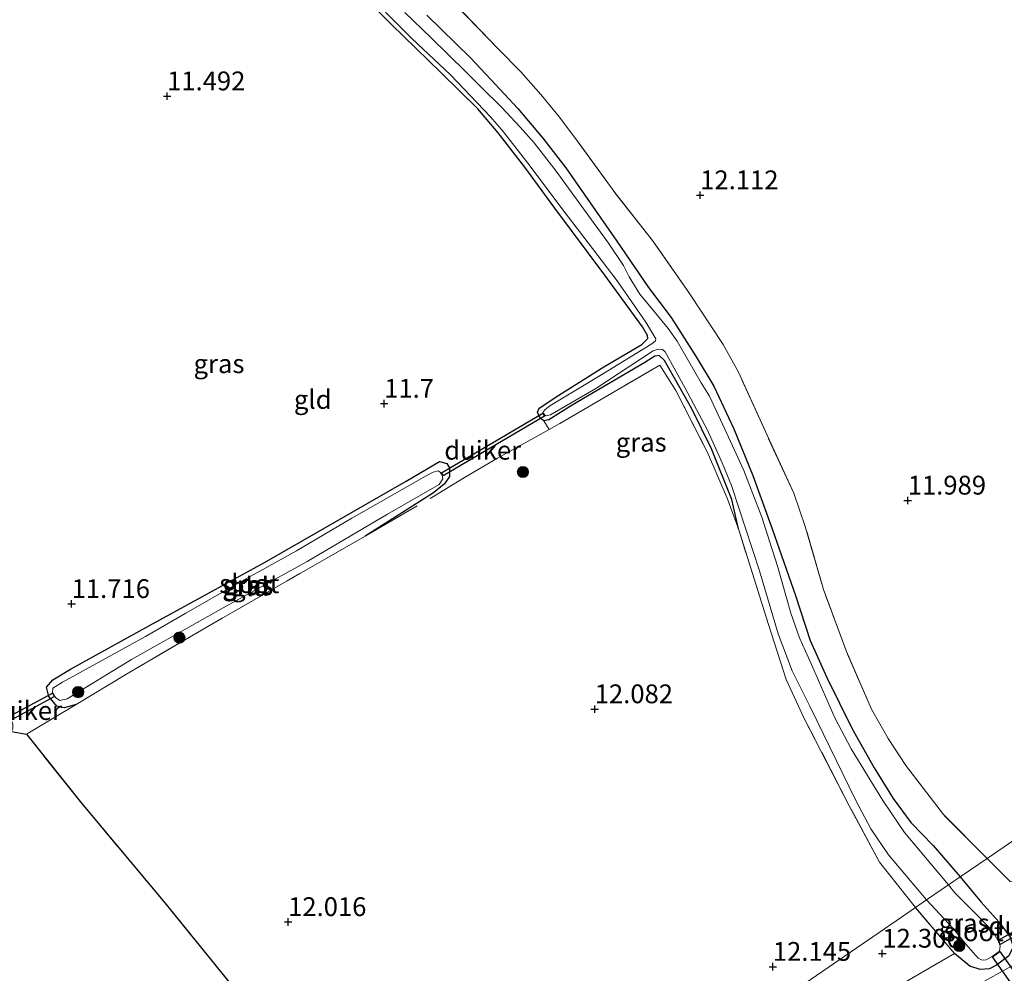
# Model space of a CAD drawing. Units: metres. Extents: x 199990 to 201834, y 399999 to 402610.
# Drawn here: x 200836 to 200967, y 400896 to 401023 of the extents above; entities that cross this region are included whole.
import ezdxf
from ezdxf.enums import TextEntityAlignment as Align

# ---------------------------------------------------------------- set-up
doc = ezdxf.new("R2010")
doc.units = ezdxf.units.M
doc.linetypes.add('IE-TERREINAFSCHEIDING', pattern=[10, 8, -2])
doc.layers.get('0').update_dxf_attribs({"lineweight": 25})
for name, color, linetype, lineweight in [('B-ME-GR-BOOM-S-B1', 93, 'Continuous', 18), ('B-ME-IE-GRASLAND-GV-B6', 93, 'Continuous', 18), ('B-ME-IE-GRONDWERKLIJN-GROND_INGERICHT-GV-B6', 253, 'Continuous', 18), ('B-ME-IE-HULPGEOMETRIE-L-B1', 53, 'Continuous', 18), ('B-ME-IE-TERREINAFSCHEIDING-DOORGANG-L-B1', 8, 'IE-TERREINAFSCHEIDING-KUNSTMATIG-OPEN', 18), ('B-ME-IE-TERREINAFSCHEIDING-RASTERHEKWERK-L-B1', 8, 'IE-TERREINAFSCHEIDING', 18), ('B-ME-OG-WATER-GV-B6', 153, 'Continuous', 18), ('B-ME-VH-VERH_SOORT-HALF_VERHARDING-GV-B6', 8, 'IE-TERREINAFSCHEIDING-NATUURLIJK-HOUTWAL', 18)]:
    doc.layers.add(name, color=color, linetype=linetype, lineweight=lineweight)
for name, color, linetype in [('B-ME-GR-BOS-GV-B6', 10, 'Continuous'), ('B-ME-GW-HOOGTEPUNT-S-B1', 10, 'Continuous'), ('B-ME-GW-INSTEEKWATERGANG-L-B1', 10, 'Continuous'), ('B-ME-KW-DUIKER-GV-B6', 10, 'Continuous')]:
    doc.layers.add(name, color=color, linetype=linetype)
doc.styles.add('NLCS-ISO', font='NLCS-ISO.TTF')
doc.linetypes.add('IE-TERREINAFSCHEIDING-KUNSTMATIG-OPEN', pattern='A,7,-1.5,[67,NLCS.SHX,S=0.75,R=0,X=0,Y=0],-1.5', length=10)
doc.linetypes.add('IE-TERREINAFSCHEIDING-NATUURLIJK-HOUTWAL', pattern='A,7,-1.5,[67,NLCS.SHX,S=0.75,R=45,X=0,Y=0],-1.5,7,-1.5,[70,NLCS.SHX,S=0.75,R=0,X=0,Y=0],-1.5', length=20)

# ---------------------------------------------------------------- blocks, each defined once
blk = doc.blocks.new('hoogtepunt')
for p, q in [((-0.5, 0), (0.5, 0)), ((0, 0.5), (0, -0.5))]:
    blk.add_line(p, q)
blk = doc.blocks.new('boom')
h = blk.add_hatch(color=256)
edge = h.paths.add_edge_path()
edge.add_arc((0, 0), 0.75, 0, 360)
blk.add_circle((0, 0), 0.75)

msp = doc.modelspace()

# ---------------------------------------------------------------- linework, layer by layer
at = {"layer": 'B-ME-GR-BOS-GV-B6'}
msp.add_polyline3d([(200864.437, 400847.925, 11.579), (200818.51, 400918.871, 12.014), (200827.11, 400923.802, 12.117), (200834.037, 400928.088, 12.082), (200834.741, 400928.658, 12.073), (200836.7376, 400928.3131, 11.9761), (200844.0395, 400919.1354, 11.9356), (200855.1223, 400905.8886, 11.8701), (200865.3905, 400893.2258, 11.905), (200875.4514, 400880.8752, 12.0798), (200884.5304, 400869.9422, 12.1367), (200891.3919, 400861.659, 12.4185), (200865.432, 400846.387, 12.15), (200865.31, 400846.576, 12.172), (200868.073, 400848.138, 12.102), (200871.825, 400850.195, 12.075), (200874.76, 400851.975, 11.987), (200875.739, 400852.886, 11.913), (200876.894, 400854.808, 11.675), (200870.55, 400851.408, 11.658), (200864.437, 400847.925, 11.579)], dxfattribs=at)
at = {"layer": 'B-ME-GW-INSTEEKWATERGANG-L-B1'}
for points in [[(200931.4004, 400955.6193, 11.5626), (200930.5277, 400959.5357, 11.5626), (200927.8197, 400966.2825, 11.6537), (200925.207, 400971.6012, 11.6951), (200923.4805, 400974.6529, 11.6951), (200921.588, 400978.0197, 11.722), (200920.8577, 400978.6743, 11.722), (200920.3131, 400978.5886, 11.7429), (200918.9546, 400977.7637, 11.7608), (200909.3088, 400972.0915, 11.8236), (200906.2123, 400970.1408, 11.7578), (200905.554, 400969.9709, 11.7578), (200905.0553, 400970.348, 11.7369), (200904.7024, 400971.131, 11.6771), (200904.905, 400971.683, 11.6771), (200907.5385, 400973.4256, 11.6681), (200913.5317, 400977.1639, 11.6173), (200918.5783, 400980.1469, 11.6203), (200919.3646, 400980.9342, 11.6173), (200919.3181, 400981.3507, 11.6233), (200918.6445, 400982.4753, 11.6472), (200913.6417, 400989.3685, 11.6203), (200906.9858, 400998.2757, 11.6024), (200903.0199, 401003.7311, 11.6173), (200899.4569, 401008.2825, 11.6113), (200896.7528, 401011.4779, 11.6293), (200891.8225, 401016.3204, 11.6532), (200885.2713, 401022.7356, 11.6412), (200878.5134, 401029.5066, 11.6233)], [(200889.962, 401023.9528, 12.1812), (200895.7615, 401018.2707, 12.2051), (200898.5011, 401015.3921, 12.1872), (200902.0814, 401011.5314, 12.1692), (200905.3984, 401007.6029, 12.1333), (200908.4697, 401003.6494, 12.1393), (200910.9819, 401000.0017, 12.0945), (200915.2579, 400993.8735, 11.9988), (200919.4734, 400987.7204, 11.9539), (200922.4629, 400983.7277, 11.9659), (200925.77, 400978.4961, 12.0137), (200928.1564, 400974.5949, 11.9232), (200930.8094, 400968.9479, 11.92), (200933.3232, 400962.7115, 11.9232), (200935.908, 400955.6438, 11.9425), (200939.0095, 400946.7482, 11.9876), (200940.9341, 400940.7505, 12.0327), (200943.1789, 400935.8436, 12.0037), (200946.5225, 400929.0308, 12.0456), (200949.4446, 400923.8275, 11.9425), (200951.9976, 400919.7547, 11.9361), (200954.3382, 400916.5517, 12.0327), (200957.2879, 400913.5044, 12.1035), (200960.8886, 400909.3265, 12.1643)], [(200843.3598, 400932.2598, 12.012), (200841.7523, 400931.7957, 12.012), (200840.7739, 400932.0449, 11.977), (200839.6908, 400933.3294, 11.9465), (200839.409, 400934.5625, 11.8809), (200840.2254, 400935.536, 11.7498), (200842.6077, 400936.9684, 11.6143), (200853.1203, 400942.7454, 11.7105), (200868.3924, 400951.1582, 11.7192), (200887.2223, 400961.946, 11.7192), (200891.6537, 400964.5682, 11.7622), (200892.6362, 400964.336, 11.8756), (200893.009, 400963.717, 11.9225), (200893.0004, 400962.581, 11.9538), (200892.3259, 400961.6262, 11.9734), (200890.8741, 400960.4148, 12.0398), (200881.7793, 400954.6392, 12.1261)], [(200960.8886, 400909.3265, 12.1643), (200963.6668, 400905.9382, 12.2195), (200966.0966, 400903.275, 12.2967), (200967.5322, 400901.311, 12.4094), (200967.92, 400900.0272, 12.4803), (200967.3697, 400898.8336, 12.622), (200965.7126, 400897.5849, 12.5898), (200964.7923, 400897.0738, 12.5543), (200963.5513, 400896.9961, 12.5318), (200962.1583, 400897.4473, 12.4996), (200960.1515, 400899.1483, 12.4706)]]:
    msp.add_polyline3d(points, dxfattribs=at)
at = {"layer": 'B-ME-IE-GRASLAND-GV-B6'}
for points in [[(200954.9352, 400905.2373, 12.3232), (200950.1828, 400911.2759, 12.1325), (200946.1552, 400918.7949, 11.891), (200940.1606, 400930.3776, 11.6334), (200937.7402, 400935.599, 11.6753), (200935.3896, 400942.8883, 11.6527), (200931.4004, 400955.6193, 11.5626), (200930.5277, 400959.5357, 11.5626), (200927.8197, 400966.2825, 11.6537), (200925.207, 400971.6012, 11.6951), (200923.4805, 400974.6529, 11.6951), (200921.588, 400978.0197, 11.722), (200920.8577, 400978.6743, 11.722), (200920.3131, 400978.5886, 11.7429), (200918.9546, 400977.7637, 11.7608), (200909.3088, 400972.0915, 11.8236), (200906.2123, 400970.1408, 11.7578), (200905.554, 400969.9709, 11.7578), (200905.0553, 400970.348, 11.7369), (200904.7024, 400971.131, 11.6771), (200904.905, 400971.683, 11.6771), (200907.5385, 400973.4256, 11.6681), (200913.5317, 400977.1639, 11.6173), (200918.5783, 400980.1469, 11.6203), (200919.3646, 400980.9342, 11.6173), (200919.3181, 400981.3507, 11.6233), (200918.6445, 400982.4753, 11.6472), (200913.6417, 400989.3685, 11.6203), (200906.9858, 400998.2757, 11.6024), (200903.0199, 401003.7311, 11.6173), (200899.4569, 401008.2825, 11.6113), (200896.7528, 401011.4779, 11.6293), (200891.8225, 401016.3204, 11.6532), (200885.2713, 401022.7356, 11.6412), (200878.5134, 401029.5066, 11.6233)], [(200881.1217, 401027.8186, 11.2389), (200887.9733, 401020.8609, 11.2389), (200893.1367, 401016.0018, 11.2389), (200898.4451, 401010.4169, 11.2389), (200900.1303, 401008.4989, 11.2389), (200903.709, 401003.8618, 11.2389), (200907.9058, 400998.24, 11.2389), (200910.6976, 400994.6056, 11.2389), (200915.2863, 400988.6316, 11.2389), (200919.1034, 400983.109, 11.2389), (200920.4333, 400980.9016, 11.2389), (200920.3642, 400980.6335, 11.2389), (200919.9125, 400980.2536, 11.2389), (200913.4893, 400976.2792, 11.2389), (200906.3462, 400971.9941, 11.2389), (200905.6567, 400971.4424, 11.2389), (200905.4161, 400971.0799, 11.2389), (200905.7445, 400970.6652, 11.2389), (200906.4253, 400970.7801, 11.2389), (200912.4482, 400974.2783, 11.2389), (200920.0517, 400979.3017, 11.2389), (200920.7173, 400979.5371, 11.2389), (200921.3078, 400979.4742, 11.2389), (200921.6514, 400979.1551, 11.2389), (200924.3201, 400974.357, 11.2389), (200927.3048, 400968.7667, 11.2389), (200929.268, 400964.4162, 11.2389), (200930.4988, 400961.3836, 11.2389), (200934.1929, 400950.0144, 11.2389), (200936.7086, 400941.6415, 11.2389), (200938.5459, 400936.753, 11.2389), (200940.9381, 400931.9486, 11.2389), (200947.0162, 400919.4908, 11.2389), (200949.0201, 400915.7213, 11.2389), (200951.3496, 400912.253, 11.2389), (200956.4113, 400906.2511, 11.2389), (200954.9352, 400905.2373, 12.3232)], [(200893.7761, 401025.3817, 12.271), (200899.4816, 401019.4598, 12.26), (200902.4938, 401016.3988, 12.2462), (200905.1411, 401013.3933, 12.2407), (200907.6373, 401010.401, 12.2075), (200910.1206, 401007.0438, 12.1579), (200914.9753, 401000.3688, 12.053), (200919.9679, 400993.9996, 11.915), (200924.9116, 400986.9139, 11.9343), (200929.38, 400980.1366, 12.0613), (200931.3973, 400976.4672, 11.9835), (200935.2153, 400968.0635, 11.9785), (200938.782, 400960.3525, 12.0468), (200940.2978, 400955.9288, 12.0771), (200942.7227, 400947.5644, 12.0417), (200945.7676, 400939.2858, 12.0594), (200949.1028, 400931.6294, 12.0746), (200951.2998, 400927.7489, 12.0721), (200953.678, 400924.1449, 12.0341), (200958.6706, 400917.6012, 12.0265), (200964.4684, 400911.7835, 12.3642)], [(200889.962, 401023.9528, 12.1812), (200895.7615, 401018.2707, 12.2051), (200898.5011, 401015.3921, 12.1872), (200902.0814, 401011.5314, 12.1692), (200905.3984, 401007.6029, 12.1333), (200908.4697, 401003.6494, 12.1393), (200910.9819, 401000.0017, 12.0945), (200915.2579, 400993.8735, 11.9988), (200919.4734, 400987.7204, 11.9539), (200922.4629, 400983.7277, 11.9659), (200925.77, 400978.4961, 12.0137), (200928.1564, 400974.5949, 11.9232), (200930.8094, 400968.9479, 11.92), (200933.3232, 400962.7115, 11.9232), (200935.908, 400955.6438, 11.9425), (200939.0095, 400946.7482, 11.9876), (200940.9341, 400940.7505, 12.0327), (200943.1789, 400935.8436, 12.0037), (200946.5225, 400929.0308, 12.0456), (200949.4446, 400923.8275, 11.9425), (200951.9976, 400919.7547, 11.9361), (200954.3382, 400916.5517, 12.0327), (200957.2879, 400913.5044, 12.1035), (200960.8886, 400909.3265, 12.1643), (200959.3488, 400908.269, 11.2389), (200955.5787, 400912.7295, 11.2389), (200953.4866, 400915.219, 11.2389), (200950.5909, 400919.4764, 11.2389), (200948.5565, 400922.7996, 11.2389), (200946.3847, 400926.3725, 11.2389), (200944.2306, 400930.4969, 11.2389), (200941.1081, 400937.5581, 11.2389), (200939.5206, 400941.1068, 11.2389), (200938.3954, 400944.4083, 11.2389), (200936.6428, 400950.5178, 11.2389), (200934.5041, 400957.1665, 11.2389), (200932.115, 400963.3792, 11.2389), (200929.6094, 400968.8896, 11.2389), (200927.5478, 400973.26, 11.2389), (200926.4717, 400975.0317, 11.2389), (200923.2502, 400980.575, 11.2389), (200922.0502, 400982.2944, 11.2389), (200920.2323, 400984.4894, 11.2389), (200918.3149, 400986.853, 11.2389), (200916.8585, 400989.1326, 11.2389), (200916.1346, 400990.6475, 11.2389), (200914.1475, 400993.6046, 11.2389), (200910.7918, 400998.1815, 11.2389), (200907.1828, 401003.2162, 11.2389), (200904.2282, 401006.9771, 11.2389), (200902.3924, 401009.0425, 11.2389), (200899.9145, 401011.6981, 11.2389), (200897.3432, 401014.2391, 11.2389), (200895.1428, 401016.4399, 11.2389), (200890.567, 401020.9468, 11.2389), (200887.0675, 401024.2916, 11.2389)], [(200964.4684, 400911.7835, 12.3642), (200960.8886, 400909.3265, 12.1643), (200957.2879, 400913.5044, 12.1035), (200954.3382, 400916.5517, 12.0327), (200951.9976, 400919.7547, 11.9361), (200949.4446, 400923.8275, 11.9425), (200946.5225, 400929.0308, 12.0456), (200943.1789, 400935.8436, 12.0037), (200940.9341, 400940.7505, 12.0327), (200939.0095, 400946.7482, 11.9876), (200935.908, 400955.6438, 11.9425), (200933.3232, 400962.7115, 11.9232), (200930.8094, 400968.9479, 11.92), (200928.1564, 400974.5949, 11.9232), (200925.77, 400978.4961, 12.0137), (200922.4629, 400983.7277, 11.9659), (200919.4734, 400987.7204, 11.9539), (200915.2579, 400993.8735, 11.9988), (200910.9819, 401000.0017, 12.0945), (200908.4697, 401003.6494, 12.1393), (200905.3984, 401007.6029, 12.1333), (200902.0814, 401011.5314, 12.1692), (200898.5011, 401015.3921, 12.1872), (200895.7615, 401018.2707, 12.2051), (200889.962, 401023.9528, 12.1812)], [(200931.4004, 400955.6193, 11.5626), (200929.9158, 400959.705, 11.5851), (200927.2791, 400965.7771, 11.6205), (200923.1076, 400974.0125, 11.627), (200920.9538, 400977.4064, 11.7296), (200907.6619, 400969.6233, 11.8508), (200906.2296, 400968.8243, 11.8785), (200905.554, 400969.9709, 11.7578), (200906.2123, 400970.1408, 11.7578), (200909.3088, 400972.0915, 11.8236), (200918.9546, 400977.7637, 11.7608), (200920.3131, 400978.5886, 11.7429), (200920.8577, 400978.6743, 11.722), (200921.588, 400978.0197, 11.722), (200923.4805, 400974.6529, 11.6951), (200925.207, 400971.6012, 11.6951), (200927.8197, 400966.2825, 11.6537), (200930.5277, 400959.5357, 11.5626), (200931.4004, 400955.6193, 11.5626)], [(200881.7793, 400954.6392, 12.1261), (200871.4155, 400948.7087, 12.1298), (200860.8502, 400942.6247, 12.1629), (200849.9433, 400936.2556, 12.093), (200843.3598, 400932.2598, 12.012), (200841.7523, 400931.7957, 12.012), (200840.7739, 400932.0449, 11.977), (200839.6908, 400933.3294, 11.9465), (200839.409, 400934.5625, 11.8809), (200840.2254, 400935.536, 11.7498), (200842.6077, 400936.9684, 11.6143), (200853.1203, 400942.7454, 11.7105), (200868.3924, 400951.1582, 11.7192), (200887.2223, 400961.946, 11.7192), (200891.6537, 400964.5682, 11.7622), (200892.6362, 400964.336, 11.8756), (200893.009, 400963.717, 11.9225), (200893.0004, 400962.581, 11.9538), (200892.3259, 400961.6262, 11.9734), (200890.8741, 400960.4148, 12.0398), (200881.7793, 400954.6392, 12.1261)], [(200840.1972, 400933.8198, 11.591), (200840.596, 400933.1686, 11.591), (200841.1719, 400932.7717, 11.591), (200842.1289, 400933.0166, 11.591), (200850.6988, 400938.2288, 11.591), (200863.2852, 400945.354, 11.591), (200874.0839, 400951.2971, 11.591), (200884.7543, 400957.5727, 11.591), (200891.6287, 400961.5367, 11.591), (200892.1061, 400962.2613, 11.591), (200892.028, 400962.75, 11.591), (200891.749, 400963.173, 11.591), (200891.493, 400963.32, 11.591), (200890.827, 400963.171, 11.591), (200889.884, 400962.68, 11.591), (200880.004, 400957.023, 11.591), (200872.651, 400952.694, 11.591), (200864.889, 400948.384, 11.591), (200857.929, 400944.42, 11.591), (200852.572, 400941.303, 11.591), (200841.5196, 400935.2409, 11.591), (200840.242, 400934.4323, 11.591), (200840.1972, 400933.8198, 11.591)], [(200960.8886, 400909.3265, 12.1643), (200964.4684, 400911.7835, 12.3642), (200967.5306, 400908.7019, 12.4668)], [(200954.9352, 400905.2373, 12.3232), (200956.4113, 400906.2511, 11.2389), (200959.9584, 400902.4452, 11.2389), (200961.6641, 400900.3668, 11.2389), (200962.6797, 400899.2107, 11.2389), (200963.277, 400898.5263, 11.2389), (200963.817, 400898.2331, 11.2389), (200964.3648, 400898.2665, 11.2389), (200965.1606, 400898.7359, 11.2389), (200966.1318, 400899.4359, 11.2389), (200966.216, 400900.1309, 11.2389), (200965.9193, 400900.9087, 11.2389), (200965.2556, 400902.0395, 11.2389), (200963.3987, 400903.9607, 11.2389), (200960.2053, 400907.2109, 11.2389), (200959.3488, 400908.269, 11.2389), (200960.8886, 400909.3265, 12.1643), (200963.6668, 400905.9382, 12.2195), (200966.0966, 400903.275, 12.2967), (200967.5322, 400901.311, 12.4094)], [(200967.5322, 400901.311, 12.4094), (200966.0966, 400903.275, 12.2967), (200963.6668, 400905.9382, 12.2195), (200960.8886, 400909.3265, 12.1643)], [(200967.3697, 400898.8336, 12.622), (200965.7126, 400897.5849, 12.5898), (200964.7923, 400897.0738, 12.5543), (200963.5513, 400896.9961, 12.5318), (200962.1583, 400897.4473, 12.4996), (200960.1515, 400899.1483, 12.4706), (200954.9352, 400905.2373, 12.3232)], [(200953.3488, 400895.1651, 12.5318), (200957.613, 400897.6794, 12.5704), (200960.1515, 400899.1483, 12.4706), (200962.1583, 400897.4473, 12.4996), (200963.5513, 400896.9961, 12.5318), (200964.7923, 400897.0738, 12.5543), (200965.7126, 400897.5849, 12.5898), (200967.3697, 400898.8336, 12.622)], [(200969.6041, 400898.5083, 12.6117), (200966.4313, 400896.7252, 12.5418), (200962.6188, 400894.5863, 12.5234)]]:
    msp.add_polyline3d(points, dxfattribs=at)
at = {"layer": 'B-ME-IE-GRONDWERKLIJN-GROND_INGERICHT-GV-B6'}
for points in [[(200865.3905, 400893.2258, 11.905), (200855.1223, 400905.8886, 11.8701), (200844.0395, 400919.1354, 11.9356), (200836.7376, 400928.3131, 11.9761), (200834.741, 400928.658, 12.073), (200834.938, 400928.999, 12.076), (200834.928, 400929.652, 12.076), (200834.802, 400930.044, 12.076), (200834.541, 400930.557, 12.076), (200834.104, 400931.139, 12.078), (200833.538, 400931.477, 12.078), (200833.001, 400931.491, 12.078), (200832.059, 400931.001, 12.021), (200822.447, 400925.152, 11.84), (200816.638, 400921.801, 11.82), (200816.399, 400922.175, 11.736), (200769.1713, 400996.1221, 11.5349), (200771.0389, 400997.0573, 11.5288), (200784.3257, 401003.7827, 11.5916), (200795.147, 401009.437, 11.606), (200804.7715, 401015.2087, 11.5959), (200830.53, 401030.6775, 11.5311)], [(200878.5134, 401029.5066, 11.6233), (200885.2713, 401022.7356, 11.6412), (200891.8225, 401016.3204, 11.6532), (200896.7528, 401011.4779, 11.6293), (200899.4569, 401008.2825, 11.6113), (200903.0199, 401003.7311, 11.6173), (200906.9858, 400998.2757, 11.6024), (200913.6417, 400989.3685, 11.6203), (200918.6445, 400982.4753, 11.6472), (200919.3181, 400981.3507, 11.6233), (200919.3646, 400980.9342, 11.6173), (200918.5783, 400980.1469, 11.6203), (200913.5317, 400977.1639, 11.6173), (200907.5385, 400973.4256, 11.6681), (200904.905, 400971.683, 11.6771), (200904.7024, 400971.131, 11.6771), (200905.0553, 400970.348, 11.7369), (200905.554, 400969.9709, 11.7578), (200906.2296, 400968.8243, 11.8785), (200907.6619, 400969.6233, 11.8508), (200920.9538, 400977.4064, 11.7296), (200923.1076, 400974.0125, 11.627), (200927.2791, 400965.7771, 11.6205), (200929.9158, 400959.705, 11.5851), (200931.4004, 400955.6193, 11.5626), (200935.3896, 400942.8883, 11.6527), (200937.7402, 400935.599, 11.6753), (200940.1606, 400930.3776, 11.6334), (200946.1552, 400918.7949, 11.891), (200950.1828, 400911.2759, 12.1325), (200954.9352, 400905.2373, 12.3232)], [(201002.5563, 400937.9248, 12.4245), (200964.4684, 400911.7835, 12.3642), (200958.6706, 400917.6012, 12.0265), (200953.678, 400924.1449, 12.0341), (200951.2998, 400927.7489, 12.0721), (200949.1028, 400931.6294, 12.0746), (200945.7676, 400939.2858, 12.0594), (200942.7227, 400947.5644, 12.0417), (200940.2978, 400955.9288, 12.0771), (200938.782, 400960.3525, 12.0468), (200935.2153, 400968.0635, 11.9785), (200931.3973, 400976.4672, 11.9835), (200929.38, 400980.1366, 12.0613), (200924.9116, 400986.9139, 11.9343), (200919.9679, 400993.9996, 11.915), (200914.9753, 401000.3688, 12.053), (200910.1206, 401007.0438, 12.1579), (200907.6373, 401010.401, 12.2075), (200905.1411, 401013.3933, 12.2407), (200902.4938, 401016.3988, 12.2462), (200899.4816, 401019.4598, 12.26), (200893.7761, 401025.3817, 12.271)], [(200881.7793, 400954.6392, 12.1261), (200890.8741, 400960.4148, 12.0398), (200892.3259, 400961.6262, 11.9734), (200893.0004, 400962.581, 11.9538), (200893.009, 400963.717, 11.9225), (200892.6362, 400964.336, 11.8756), (200891.6537, 400964.5682, 11.7622), (200887.2223, 400961.946, 11.7192), (200868.3924, 400951.1582, 11.7192), (200853.1203, 400942.7454, 11.7105), (200842.6077, 400936.9684, 11.6143), (200840.2254, 400935.536, 11.7498), (200839.409, 400934.5625, 11.8809), (200839.6908, 400933.3294, 11.9465), (200840.7739, 400932.0449, 11.977), (200841.7523, 400931.7957, 12.012), (200843.3598, 400932.2598, 12.012), (200849.9433, 400936.2556, 12.093), (200860.8502, 400942.6247, 12.1629), (200871.4155, 400948.7087, 12.1298), (200881.7793, 400954.6392, 12.1261)], [(200967.5306, 400908.7019, 12.4668), (200964.4684, 400911.7835, 12.3642), (201002.5563, 400937.9248, 12.4245)], [(200954.9352, 400905.2373, 12.3232), (200960.1515, 400899.1483, 12.4706), (200957.613, 400897.6794, 12.5704), (200953.3488, 400895.1651, 12.5318), (200945.0128, 400890.5458, 12.4932), (200936.6845, 400885.9149, 12.4964), (200927.4238, 400880.4666, 12.4964), (200917.2006, 400874.4957, 12.4449), (200910.7362, 400871.0518, 12.5189), (200898.3842, 400863.569, 12.5028), (200892.5939, 400860.2079, 12.4679), (200891.3919, 400861.659, 12.4185), (200918.624, 400880.2883, 12.2424), (200953.103, 400903.978, 12.4), (200954.9352, 400905.2373, 12.3232)], [(200954.9352, 400905.2373, 12.3232), (200953.103, 400903.978, 12.4), (200918.624, 400880.2883, 12.2424)]]:
    msp.add_polyline3d(points, dxfattribs=at)
at = {"layer": 'B-ME-IE-HULPGEOMETRIE-L-B1'}
msp.add_polyline3d([(200865.432, 400846.387, 12.15), (200891.3919, 400861.659, 12.4185), (200918.624, 400880.2883, 12.2424), (200953.103, 400903.978, 12.4), (200954.9352, 400905.2373, 12.3232), (200956.4113, 400906.2511, 11.2389), (200959.3488, 400908.269, 11.2389), (200960.8886, 400909.3265, 12.1643), (200964.4684, 400911.7835, 12.3642), (201002.5563, 400937.9248, 12.4245), (201032.597, 400958.543, 12.472), (201033.61, 400959.24, 11.59), (201034.586, 400959.912, 11.607), (201035.352, 400960.438, 12.336), (201061.9122, 400978.7029, 12.4897), (201081.862, 400992.422, 12.33), (201082.69, 400992.991, 11.64), (201083.561, 400993.59, 11.64), (201085.044, 400994.61, 12.789), (201087.381, 400996.217, 13.134), (201089.81, 400997.887, 13.492), (201098.957, 401004.177, 13.494), (201099.19, 401004.338, 13.447), (201143.711, 401034.806, 13.816)], dxfattribs=at)
at = {"layer": 'B-ME-IE-TERREINAFSCHEIDING-DOORGANG-L-B1'}
for p, q in [((200894.9655, 400962.4598, 12.015), (200899.3822, 400965.0045, 12.0111)), ((200953.3488, 400895.1651, 12.5318), (200957.613, 400897.6794, 12.5704))]:
    msp.add_line(p, q, dxfattribs=at)
at = {"layer": 'B-ME-IE-TERREINAFSCHEIDING-RASTERHEKWERK-L-B1'}
for q in [(200954.9352, 400905.2373, 12.3232), (200957.613, 400897.6794, 12.5704)]:
    msp.add_line((200960.1515, 400899.1483, 12.4706), q, dxfattribs=at)
for points in [[(200964.4684, 400911.7835, 12.3642), (200958.6706, 400917.6012, 12.0265), (200953.678, 400924.1449, 12.0341), (200951.2998, 400927.7489, 12.0721), (200949.1028, 400931.6294, 12.0746), (200945.7676, 400939.2858, 12.0594), (200942.7227, 400947.5644, 12.0417), (200940.2978, 400955.9288, 12.0771), (200938.782, 400960.3525, 12.0468), (200935.2153, 400968.0635, 11.9785), (200931.3973, 400976.4672, 11.9835), (200929.38, 400980.1366, 12.0613), (200924.9116, 400986.9139, 11.9343), (200919.9679, 400993.9996, 11.915), (200914.9753, 401000.3688, 12.053), (200910.1206, 401007.0438, 12.1579), (200907.6373, 401010.401, 12.2075), (200905.1411, 401013.3933, 12.2407), (200902.4938, 401016.3988, 12.2462), (200899.4816, 401019.4598, 12.26), (200893.7761, 401025.3817, 12.271)], [(200899.3822, 400965.0045, 12.0111), (200906.2296, 400968.8243, 11.8785), (200907.6619, 400969.6233, 11.8508), (200920.9538, 400977.4064, 11.7296), (200923.1076, 400974.0125, 11.627), (200927.2791, 400965.7771, 11.6205), (200929.9158, 400959.705, 11.5851), (200931.4004, 400955.6193, 11.5626)], [(200881.7793, 400954.6392, 12.1261), (200890.8421, 400959.9292, 12.0267), (200894.9655, 400962.4598, 12.015)], [(200881.7793, 400954.6392, 12.1261), (200871.4155, 400948.7087, 12.1298), (200860.8502, 400942.6247, 12.1629), (200849.9433, 400936.2556, 12.093), (200843.3598, 400932.2598, 12.012)], [(200954.9352, 400905.2373, 12.3232), (200950.1828, 400911.2759, 12.1325), (200946.1552, 400918.7949, 11.891), (200940.1606, 400930.3776, 11.6334), (200937.7402, 400935.599, 11.6753), (200935.3896, 400942.8883, 11.6527), (200931.4004, 400955.6193, 11.5626)], [(200891.3919, 400861.659, 12.4185), (200884.5304, 400869.9422, 12.1367), (200875.4514, 400880.8752, 12.0798), (200865.3905, 400893.2258, 11.905), (200855.1223, 400905.8886, 11.8701), (200844.0395, 400919.1354, 11.9356), (200836.7376, 400928.3131, 11.9761), (200843.3598, 400932.2598, 12.012)], [(200969.3536, 400908.4662, 12.5047), (200967.5306, 400908.7019, 12.4668), (200964.4684, 400911.7835, 12.3642)]]:
    msp.add_polyline3d(points, dxfattribs=at)
at = {"layer": 'B-ME-KW-DUIKER-GV-B6'}
for points in [[(200891.9067, 400963.0599, 11.1187), (200905.4069, 400970.9968, 11.259), (200905.6418, 400970.5973, 11.259), (200892.146, 400962.6629, 11.1188), (200891.9067, 400963.0599, 11.1187)], [(200833.6039, 400930.2094, 11.169), (200840.1898, 400933.7573, 11.1201), (200840.4535, 400933.3283, 11.12), (200833.8746, 400929.747, 11.169), (200833.6039, 400930.2094, 11.169)], [(200965.9714, 400900.9129, 11.2574), (200975.1943, 400906.1771, 11.737), (200975.5149, 400905.6154, 11.737), (200966.2201, 400900.3103, 11.2574), (200965.9714, 400900.9129, 11.2574)], [(200969.9606, 400891.896, 11.25), (200965.178, 400898.6975, 11.25), (200966.1625, 400899.3898, 11.25), (200970.9451, 400892.5882, 11.25), (200969.9606, 400891.896, 11.25)]]:
    msp.add_polyline3d(points, dxfattribs=at)
at = {"layer": 'B-ME-OG-WATER-GV-B6'}
for points in [[(200887.0675, 401024.2916, 11.2389), (200890.567, 401020.9468, 11.2389), (200895.1428, 401016.4399, 11.2389), (200897.3432, 401014.2391, 11.2389), (200899.9145, 401011.6981, 11.2389), (200902.3924, 401009.0425, 11.2389), (200904.2282, 401006.9771, 11.2389), (200907.1828, 401003.2162, 11.2389), (200910.7918, 400998.1815, 11.2389), (200914.1475, 400993.6046, 11.2389), (200916.1346, 400990.6475, 11.2389), (200916.8585, 400989.1326, 11.2389), (200918.3149, 400986.853, 11.2389), (200920.2323, 400984.4894, 11.2389), (200922.0502, 400982.2944, 11.2389), (200923.2502, 400980.575, 11.2389), (200926.4717, 400975.0317, 11.2389), (200927.5478, 400973.26, 11.2389), (200929.6094, 400968.8896, 11.2389), (200932.115, 400963.3792, 11.2389), (200934.5041, 400957.1665, 11.2389), (200936.6428, 400950.5178, 11.2389), (200938.3954, 400944.4083, 11.2389), (200939.5206, 400941.1068, 11.2389), (200941.1081, 400937.5581, 11.2389), (200944.2306, 400930.4969, 11.2389), (200946.3847, 400926.3725, 11.2389), (200948.5565, 400922.7996, 11.2389), (200950.5909, 400919.4764, 11.2389), (200953.4866, 400915.219, 11.2389), (200955.5787, 400912.7295, 11.2389), (200959.3488, 400908.269, 11.2389), (200956.4113, 400906.2511, 11.2389), (200951.3496, 400912.253, 11.2389), (200949.0201, 400915.7213, 11.2389), (200947.0162, 400919.4908, 11.2389), (200940.9381, 400931.9486, 11.2389), (200938.5459, 400936.753, 11.2389), (200936.7086, 400941.6415, 11.2389), (200934.1929, 400950.0144, 11.2389), (200930.4988, 400961.3836, 11.2389), (200929.268, 400964.4162, 11.2389), (200927.3048, 400968.7667, 11.2389), (200924.3201, 400974.357, 11.2389), (200921.6514, 400979.1551, 11.2389), (200921.3078, 400979.4742, 11.2389), (200920.7173, 400979.5371, 11.2389), (200920.0517, 400979.3017, 11.2389), (200912.4482, 400974.2783, 11.2389), (200906.4253, 400970.7801, 11.2389), (200905.7445, 400970.6652, 11.2389), (200905.4161, 400971.0799, 11.2389), (200905.6567, 400971.4424, 11.2389), (200906.3462, 400971.9941, 11.2389), (200913.4893, 400976.2792, 11.2389), (200919.9125, 400980.2536, 11.2389), (200920.3642, 400980.6335, 11.2389), (200920.4333, 400980.9016, 11.2389), (200919.1034, 400983.109, 11.2389), (200915.2863, 400988.6316, 11.2389), (200910.6976, 400994.6056, 11.2389), (200907.9058, 400998.24, 11.2389), (200903.709, 401003.8618, 11.2389), (200900.1303, 401008.4989, 11.2389), (200898.4451, 401010.4169, 11.2389), (200893.1367, 401016.0018, 11.2389), (200887.9733, 401020.8609, 11.2389), (200881.1217, 401027.8186, 11.2389)], [(200840.1972, 400933.8198, 11.591), (200840.242, 400934.4323, 11.591), (200841.5196, 400935.2409, 11.591), (200852.572, 400941.303, 11.591), (200857.929, 400944.42, 11.591), (200864.889, 400948.384, 11.591), (200872.651, 400952.694, 11.591), (200880.004, 400957.023, 11.591), (200889.884, 400962.68, 11.591), (200890.827, 400963.171, 11.591), (200891.493, 400963.32, 11.591), (200891.749, 400963.173, 11.591), (200892.028, 400962.75, 11.591), (200892.1061, 400962.2613, 11.591), (200891.6287, 400961.5367, 11.591), (200884.7543, 400957.5727, 11.591), (200874.0839, 400951.2971, 11.591), (200863.2852, 400945.354, 11.591), (200850.6988, 400938.2288, 11.591), (200842.1289, 400933.0166, 11.591), (200841.1719, 400932.7717, 11.591), (200840.596, 400933.1686, 11.591), (200840.1972, 400933.8198, 11.591)], [(200959.3488, 400908.269, 11.2389), (200960.2053, 400907.2109, 11.2389), (200963.3987, 400903.9607, 11.2389), (200965.2556, 400902.0395, 11.2389), (200965.9193, 400900.9087, 11.2389), (200966.216, 400900.1309, 11.2389), (200966.1318, 400899.4359, 11.2389), (200965.1606, 400898.7359, 11.2389), (200964.3648, 400898.2665, 11.2389), (200963.817, 400898.2331, 11.2389), (200963.277, 400898.5263, 11.2389), (200962.6797, 400899.2107, 11.2389), (200961.6641, 400900.3668, 11.2389), (200959.9584, 400902.4452, 11.2389), (200956.4113, 400906.2511, 11.2389), (200959.3488, 400908.269, 11.2389)]]:
    msp.add_polyline3d(points, dxfattribs=at)
at = {"layer": 'B-ME-VH-VERH_SOORT-HALF_VERHARDING-GV-B6'}
msp.add_polyline3d([(200866.798, 400844.407, 12.433), (200869.723, 400846.513, 12.357), (200871.833, 400847.728, 12.332), (200872.893, 400848.008, 12.325), (200873.693, 400847.973, 12.325), (200876.821, 400849.758, 12.263), (200878.3411, 400848.849, 12.3601), (200884.1079, 400851.4678, 12.3532), (200891.9479, 400855.2255, 12.3532), (200899.8317, 400858.9885, 12.4061), (200908.1344, 400862.9229, 12.4498), (200915.8133, 400866.7986, 12.4314), (200925.692, 400872.1575, 12.4935), (200932.3338, 400875.8658, 12.5188), (200939.1681, 400880.0333, 12.5372), (200946.5614, 400884.6427, 12.5349), (200954.9384, 400890.0349, 12.4981), (200962.6188, 400894.5863, 12.5234), (200966.4313, 400896.7252, 12.5418), (200969.6041, 400898.5083, 12.6117)], dxfattribs=at)

# ---------------------------------------------------------------- block references
at = {"layer": 'B-ME-GR-BOOM-S-B1', "rotation": 90}
for p in [(200902.7522, 400963.1853, 12.0265), (200857.071, 400941.1571, 11.6399), (200843.6166, 400933.9091, 11.0668), (200960.7662, 400900.1503, 12.0228)]:
    msp.add_blockref('boom', p, dxfattribs=at)
at = {"layer": 'B-ME-GW-HOOGTEPUNT-S-B1', "rotation": 90}
for p in [(200855.439, 401013.179, 11.4916), (200855.439, 401013.179, 11.4916), (200926.325, 401000.017, 12.1116), (200926.325, 401000.017, 12.1116), (200884.303, 400972.277, 11.7002), (200884.303, 400972.277, 11.7002), (200953.924, 400959.402, 11.989), (200953.924, 400959.402, 11.989), (200842.747, 400945.639, 11.7163), (200842.747, 400945.639, 11.7163), (200912.3, 400931.641, 12.0823), (200912.3, 400931.641, 12.0823), (200871.53, 400903.328, 12.0159), (200871.53, 400903.328, 12.0159), (200950.544, 400899.128, 12.306), (200950.544, 400899.128, 12.306), (200935.986, 400897.374, 12.145), (200935.986, 400897.374, 12.145)]:
    msp.add_blockref('hoogtepunt', p, dxfattribs=at)

# ---------------------------------------------------------------- texts
at = {"layer": 'B-ME-GW-HOOGTEPUNT-S-B1', "ltscale": 0.2, "style": 'NLCS-ISO'}
for s, p in [('11.492', (200855.439, 401013.179, 11.4916)), ('11.492', (200855.439, 401013.179, 11.4916)), ('12.112', (200926.325, 401000.017, 12.1116)), ('12.112', (200926.325, 401000.017, 12.1116)), ('11.7', (200884.303, 400972.277, 11.7002)), ('11.7', (200884.303, 400972.277, 11.7002)), ('11.989', (200953.924, 400959.402, 11.989)), ('11.989', (200953.924, 400959.402, 11.989)), ('11.716', (200842.747, 400945.639, 11.7163)), ('11.716', (200842.747, 400945.639, 11.7163)), ('12.082', (200912.3, 400931.641, 12.0823)), ('12.082', (200912.3, 400931.641, 12.0823)), ('12.016', (200871.53, 400903.328, 12.0159)), ('12.016', (200871.53, 400903.328, 12.0159)), ('12.306', (200950.544, 400899.128, 12.306)), ('12.306', (200950.544, 400899.128, 12.306)), ('12.145', (200935.986, 400897.374, 12.145)), ('12.145', (200935.986, 400897.374, 12.145))]:
    msp.add_text(s, height=2.5, dxfattribs=at).set_placement(p, align=Align.BOTTOM_LEFT)
at = {"layer": 'B-ME-IE-GRASLAND-GV-B6', "ltscale": 0.2, "style": 'NLCS-ISO'}
for p in [(200862.343, 400977.5899), (200918.4772, 400967.1468), (200866.1517, 400948.0458), (200866.209, 400948.1819), (200961.4276, 400903.1613)]:
    msp.add_text('gras', height=2.5, dxfattribs=at).set_placement(p, align=Align.MIDDLE_CENTER)
at = {"layer": 'B-ME-IE-GRONDWERKLIJN-GROND_INGERICHT-GV-B6', "ltscale": 0.2, "style": 'NLCS-ISO'}
for p in [(200874.8072, 400972.8356), (200866.4677, 400947.9265)]:
    msp.add_text('gld', height=2.5, dxfattribs=at).set_placement(p, align=Align.MIDDLE_CENTER)
at = {"layer": 'B-ME-KW-DUIKER-GV-B6', "ltscale": 0.2, "style": 'NLCS-ISO'}
for p in [(200897.4016, 400966.0754), (200836.3451, 400931.4503), (200969.7744, 400902.7857)]:
    msp.add_text('duiker', height=2.5, dxfattribs=at).set_placement(p, align=Align.MIDDLE_CENTER)
at = {"layer": 'B-ME-OG-WATER-GV-B6', "ltscale": 0.2, "style": 'NLCS-ISO'}
for p in [(200866.3755, 400948.3234), (200962.6973, 400902.0163)]:
    msp.add_text('sloot', height=2.5, dxfattribs=at).set_placement(p, align=Align.MIDDLE_CENTER)

doc.saveas('drawing.dxf')
